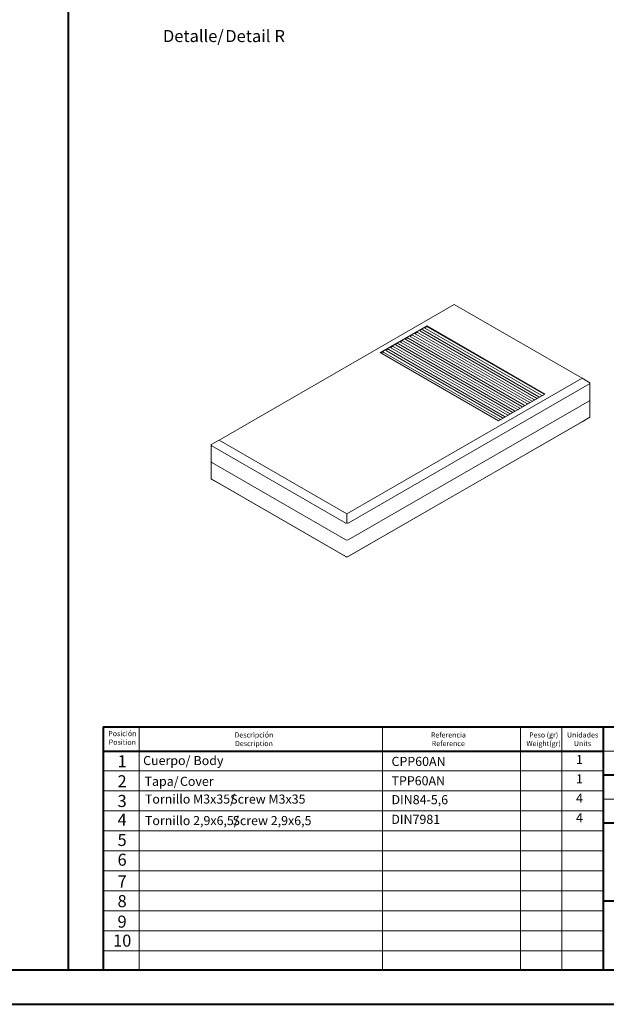
# Model space of a CAD drawing. Units: millimetres. Extents: x 0 to 841, y 0 to 594.
# Drawn here: x 480 to 650, y 0 to 286 of the extents above; entities that cross this region are included whole.
import ezdxf

# ---------------------------------------------------------------- set-up
doc = ezdxf.new("R2010")
doc.units = ezdxf.units.MM
doc.styles.add('SLDTEXTSTYLE0', font='TXT', dxfattribs={"width": 0.75})

# ---------------------------------------------------------------- blocks, each defined once
blk = doc.blocks.new('SW_NOTE_3')
at = {"color": 0, "linetype": 'Continuous', "lineweight": 0, "char_height": 2.646, "attachment_point": 1, "style": 'SLDTEXTSTYLE0'}
for s, insert in [('Cuerpo/', (0, 3.41)), ('Body', (14.63, 3.4))]:
    blk.add_mtext(s, dxfattribs=dict(at, insert=insert))
blk = doc.blocks.new('SW_NOTE_4')
at = {"color": 0, "linetype": 'Continuous', "lineweight": 0, "char_height": 2.6458, "attachment_point": 1, "style": 'SLDTEXTSTYLE0'}
for s, insert in [('Tornillo M3x35/', (0, 3.41)), ('Screw M3x35', (24.77, 3.4))]:
    blk.add_mtext(s, dxfattribs=dict(at, insert=insert))
blk = doc.blocks.new('SW_NOTE_5')
at = {"color": 0, "linetype": 'Continuous', "lineweight": 0, "char_height": 2.6458, "attachment_point": 1, "style": 'SLDTEXTSTYLE0'}
for s, insert in [('Tornillo 2,9x6,5/', (0, 3.41)), ('Screw 2,9x6,5', (25.43, 3.4))]:
    blk.add_mtext(s, dxfattribs=dict(at, insert=insert))
blk = doc.blocks.new('SW_NOTE_6')
at = {"color": 0, "linetype": 'Continuous', "lineweight": 0, "char_height": 2.646, "attachment_point": 1, "style": 'SLDTEXTSTYLE0'}
for s, insert in [('Tapa/', (0, 3.41)), ('Cover', (10.27, 3.4))]:
    blk.add_mtext(s, dxfattribs=dict(at, insert=insert))
blk = doc.blocks.new('SW_NOTE_27')
at = {"color": 0, "linetype": 'Continuous', "lineweight": 0, "char_height": 1.5, "attachment_point": 2, "style": 'SLDTEXTSTYLE0'}
for s, insert in [('Descripción', (5.67, 1.93)), ('Description', (5.67, -0.57))]:
    blk.add_mtext(s, dxfattribs=dict(at, insert=insert))
blk = doc.blocks.new('SW_NOTE_28')
at = {"color": 0, "linetype": 'Continuous', "lineweight": 0, "char_height": 1.5, "attachment_point": 2, "style": 'SLDTEXTSTYLE0'}
for s, insert in [('Referencia', (5.23, 1.93)), ('Reference', (5.19, -0.57))]:
    blk.add_mtext(s, dxfattribs=dict(at, insert=insert))
blk = doc.blocks.new('SW_NOTE_29')
at = {"color": 0, "linetype": 'Continuous', "lineweight": 0, "char_height": 1.5, "attachment_point": 2, "style": 'SLDTEXTSTYLE0'}
for s, insert in [('Peso (gr)', (4.2, 1.93)), ('Weight(gr)', (4.18, -0.57))]:
    blk.add_mtext(s, dxfattribs=dict(at, insert=insert))
blk = doc.blocks.new('SW_NOTE_30')
at = {"color": 0, "linetype": 'Continuous', "lineweight": 0, "char_height": 1.5, "attachment_point": 2, "style": 'SLDTEXTSTYLE0'}
for s, insert in [('Unidades', (4.52, 1.93)), ('Units', (4.49, -0.57))]:
    blk.add_mtext(s, dxfattribs=dict(at, insert=insert))
blk = doc.blocks.new('SW_NOTE_31')
at = {"color": 0, "linetype": 'Continuous', "lineweight": 0, "char_height": 1.5, "attachment_point": 2, "style": 'SLDTEXTSTYLE0'}
for s, insert in [('Posición', (3.94, 1.93)), ('Position', (3.95, -0.57))]:
    blk.add_mtext(s, dxfattribs=dict(at, insert=insert))
blk = doc.blocks.new('SW_NOTE_39')
at = {"color": 0, "linetype": 'Continuous', "lineweight": 0, "char_height": 3.5, "attachment_point": 2, "style": 'SLDTEXTSTYLE0'}
for s, insert in [('Detalle/', (8.97, 4.51)), ('Detail', (24.78, 4.5)), ('R', (34.03, 4.51))]:
    blk.add_mtext(s, dxfattribs=dict(at, insert=insert))

msp = doc.modelspace()

# ---------------------------------------------------------------- linework, layer by layer
at = {"color": 7, "linetype": 'Continuous', "lineweight": 40}
for p, q in [((494.017, 10.045), (494.017, 584.045)), ((504.035, 80.615), (649.136, 80.615)), ((504.035, 80.615), (504.035, 10.042)), ((649.136, 80.615), (831.136, 80.615)), ((649.136, 80.615), (649.136, 10.042)), ((504.035, 73.615), (649.136, 73.615)), ((741.136, 66.615), (649.136, 66.615)), ((741.136, 52.615), (649.136, 52.615)), ((741.136, 30.042), (649.136, 30.042)), ((25.079, 10.042), (831.136, 10.042)), ((0.079, 0.042), (841.136, 0.042))]:
    msp.add_line(p, q, dxfattribs=at)
at = {"color": 7, "linetype": 'Continuous', "lineweight": 15}
for p, q in [((605.917, 203.316), (537.682, 163.925)), ((643.041, 181.886), (605.917, 203.316)), ((597.945, 197.101), (584.467, 189.321)), ((597.945, 196.979), (584.573, 189.26)), ((594.763, 194.734), (628.386, 175.324)), ((629.058, 175.712), (595.435, 195.122)), ((596.177, 195.55), (629.8, 176.14)), ((630.472, 176.528), (596.849, 195.938)), ((597.591, 196.367), (631.214, 176.957)), ((632.275, 177.283), (597.945, 197.101)), ((597.945, 196.979), (597.945, 197.101)), ((632.169, 177.222), (597.945, 196.979)), ((631.886, 177.344), (598.263, 196.754)), ((623.401, 172.446), (589.778, 191.856)), ((590.52, 192.285), (624.143, 172.875)), ((624.815, 173.262), (591.192, 192.672)), ((591.934, 193.101), (625.557, 173.691)), ((626.229, 174.079), (592.606, 193.489)), ((593.349, 193.917), (626.972, 174.507)), ((627.643, 174.895), (594.02, 194.305)), ((584.467, 189.321), (618.797, 169.503)), ((619.158, 169.997), (585.535, 189.407)), ((586.278, 189.835), (619.901, 170.425)), ((620.572, 170.813), (586.949, 190.223)), ((587.692, 190.652), (621.315, 171.242)), ((621.986, 171.63), (588.364, 191.04)), ((589.106, 191.468), (622.729, 172.058)), ((574.805, 142.494), (643.041, 181.886)), ((645.162, 180.253), (575.158, 139.84)), ((645.308, 180.576), (643.041, 181.886)), ((645.308, 175.557), (645.308, 180.576)), ((575.158, 134.941), (645.162, 175.353)), ((618.797, 169.503), (632.275, 177.283)), ((645.308, 170.579), (645.308, 175.557)), ((643.041, 169.27), (574.805, 129.878)), ((575.158, 130.083), (645.162, 170.495)), ((645.308, 170.579), (643.041, 169.27)), ((645.308, 170.579), (645.162, 170.495)), ((537.682, 163.925), (535.414, 162.615)), ((537.682, 163.925), (574.805, 142.494)), ((535.414, 162.615), (535.414, 157.596)), ((574.451, 139.84), (535.56, 162.292)), ((535.414, 157.596), (535.414, 152.618)), ((535.56, 157.392), (574.451, 134.941)), ((537.682, 151.309), (535.414, 152.618)), ((535.56, 152.534), (574.451, 130.083)), ((574.805, 129.878), (537.682, 151.309)), ((574.805, 139.875), (574.805, 142.494)), ((574.805, 129.879), (574.805, 129.878))]:
    msp.add_line(p, q, dxfattribs=at)
at = {"color": 7, "linetype": 'Continuous', "lineweight": 0}
for p, q in [((514.537, 80.615), (514.537, 10.042)), ((585.136, 80.615), (585.136, 10.042)), ((625.136, 80.615), (625.136, 10.042)), ((637.136, 80.615), (637.136, 10.042)), ((649.136, 73.615), (741.136, 73.615)), ((504.035, 67.815), (649.136, 67.815)), ((504.035, 62.015), (649.136, 62.015)), ((649.136, 59.615), (741.136, 59.615)), ((504.035, 56.215), (649.136, 56.215)), ((504.035, 50.415), (649.136, 50.415)), ((504.035, 44.615), (649.136, 44.615)), ((504.035, 38.815), (649.136, 38.815)), ((504.035, 33.015), (649.136, 33.015)), ((504.035, 27.215), (649.136, 27.215)), ((504.035, 21.415), (649.136, 21.415)), ((504.035, 15.615), (649.136, 15.615))]:
    msp.add_line(p, q, dxfattribs=at)
at = {"color": 7, "linetype": 'Continuous', "lineweight": 15, "flags": 128}
for points in [[(595.435, 195.122), (595.281, 195.181), (595.099, 195.202), (594.917, 195.181), (594.763, 195.122), (594.66, 195.033), (594.624, 194.928), (594.66, 194.823), (594.763, 194.734)], [(596.849, 195.938), (596.695, 195.998), (596.513, 196.018), (596.331, 195.998), (596.177, 195.938), (596.074, 195.849), (596.038, 195.744), (596.074, 195.639), (596.177, 195.55)], [(598.263, 196.754), (598.109, 196.814), (597.927, 196.835), (597.745, 196.814), (597.591, 196.754), (597.488, 196.666), (597.452, 196.561), (597.488, 196.456), (597.591, 196.367)], [(589.778, 191.856), (589.624, 191.915), (589.442, 191.936), (589.26, 191.915), (589.106, 191.856), (589.003, 191.767), (588.967, 191.662), (589.003, 191.557), (589.106, 191.468)], [(591.192, 192.672), (591.038, 192.732), (590.856, 192.753), (590.674, 192.732), (590.52, 192.672), (590.417, 192.583), (590.381, 192.479), (590.417, 192.374), (590.52, 192.285)], [(592.606, 193.489), (592.452, 193.548), (592.27, 193.569), (592.089, 193.548), (591.934, 193.489), (591.831, 193.4), (591.795, 193.295), (591.831, 193.19), (591.934, 193.101)], [(594.02, 194.305), (593.866, 194.365), (593.685, 194.386), (593.503, 194.365), (593.349, 194.305), (593.246, 194.216), (593.21, 194.111), (593.246, 194.006), (593.349, 193.917)], [(585.535, 189.407), (585.381, 189.466), (585.199, 189.487), (585.017, 189.466), (584.863, 189.407), (584.76, 189.318), (584.724, 189.213), (584.73, 189.169)], [(586.949, 190.223), (586.795, 190.283), (586.613, 190.304), (586.432, 190.283), (586.278, 190.223), (586.175, 190.134), (586.138, 190.029), (586.175, 189.924), (586.278, 189.835)], [(588.364, 191.04), (588.209, 191.099), (588.028, 191.12), (587.846, 191.099), (587.692, 191.04), (587.589, 190.951), (587.553, 190.846), (587.589, 190.741), (587.692, 190.652)], [(632.025, 177.139), (632.025, 177.15), (631.989, 177.255), (631.886, 177.344)], [(627.782, 174.689), (627.782, 174.701), (627.746, 174.806), (627.643, 174.895)], [(629.196, 175.506), (629.197, 175.518), (629.161, 175.623), (629.058, 175.712)], [(630.61, 176.322), (630.611, 176.334), (630.575, 176.439), (630.472, 176.528)], [(622.125, 171.424), (622.126, 171.436), (622.089, 171.541), (621.986, 171.63)], [(623.539, 172.24), (623.54, 172.252), (623.504, 172.357), (623.401, 172.446)], [(624.954, 173.057), (624.954, 173.068), (624.918, 173.173), (624.815, 173.262)], [(626.368, 173.873), (626.368, 173.885), (626.332, 173.99), (626.229, 174.079)], [(618.747, 169.532), (618.822, 169.529), (618.843, 169.529)], [(619.297, 169.791), (619.297, 169.803), (619.261, 169.908), (619.158, 169.997)], [(620.711, 170.607), (620.711, 170.619), (620.675, 170.724), (620.572, 170.813)]]:
    msp.add_lwpolyline(points, dxfattribs=at)
at = {"color": 7, "linetype": 'Continuous', "lineweight": 15}
for centre, radius, start, end in [((627.302, 175.147), 0.72, 242.64128, 272.02695), ((628.717, 175.963), 0.72, 242.64128, 272.02695), ((630.131, 176.779), 0.72, 242.64128, 272.02695), ((631.545, 177.596), 0.72, 242.64128, 272.02695), ((645.058, 175.582), 0.251, 294.37466, 354.3052), ((623.06, 172.697), 0.72, 242.64128, 272.02695), ((624.474, 173.514), 0.72, 242.64128, 272.02695), ((625.888, 174.33), 0.72, 242.64128, 272.02695), ((620.231, 171.065), 0.72, 242.64128, 272.02695), ((621.646, 171.881), 0.72, 242.64128, 272.02695), ((535.664, 157.621), 0.251, 185.6948, 245.62534), ((574.805, 135.624), 0.769, 242.60967, 297.39033)]:
    msp.add_arc(centre, radius, start, end, dxfattribs=at)
for centre, major_axis, ratio, start_param, end_param in [((644.808, 180.865), (-0.354, 0.612), 0.5773346, 3.141552, 3.9269502), ((535.914, 162.904), (0.354, 0.612), 0.5773346, 2.3562351, 3.1416333), ((535.914, 152.33), (0.5, -0.289), 0.0000704, 2.3562351, 3.1416333), ((574.805, 140.453), (0.354, 0.612), 0.5773346, 3.1416333, 3.9270314), ((574.805, 140.453), (-0.354, 0.612), 0.5773346, 2.3561539, 3.141552), ((574.805, 129.879), (0.5, -0.289), 0.0000704, 1.570837, 2.3562351), ((574.805, 129.879), (0.5, 0.289), 0.0000704, 0.7853575, 1.5707557)]:
    msp.add_ellipse(centre, major_axis=major_axis, ratio=ratio, start_param=start_param, end_param=end_param, dxfattribs=at)

# ---------------------------------------------------------------- block references
at = {"color": 7, "linetype": 'Continuous', "lineweight": 0}
for name, p in [('SW_NOTE_39', (521.261, 278.534)), ('SW_NOTE_31', (505.675, 77.496)), ('SW_NOTE_27', (542.137, 77.112)), ('SW_NOTE_28', (599.027, 77.112)), ('SW_NOTE_29', (627.689, 77.112)), ('SW_NOTE_30', (638.67, 77.112)), ('SW_NOTE_3', (515.651, 68.771)), ('SW_NOTE_6', (516.065, 62.734)), ('SW_NOTE_4', (516.169, 57.571)), ('SW_NOTE_5', (516.169, 51.33))]:
    msp.add_blockref(name, p, dxfattribs=at)

# ---------------------------------------------------------------- texts
at = {"color": 7, "linetype": 'Continuous', "lineweight": 0, "attachment_point": 1, "style": 'SLDTEXTSTYLE0'}
for s, insert, char_height in [('1', (508.224, 72.385), 3.5), ('CPP60AN', (587.74, 71.918), 2.6458), ('1', (641.274, 72.468), 2.646), ('2', (508.224, 66.571), 3.5), ('TPP60AN', (587.74, 66.296), 2.6458), ('1', (641.274, 66.846), 2.646), ('3', (508.224, 60.846), 3.5), ('DIN84-5,6', (587.74, 60.805), 2.6458), ('4', (641.274, 61.223), 2.646), ('4', (508.224, 55.401), 3.5), ('DIN7981', (587.685, 55.093), 2.6458), ('4', (641.274, 55.535), 2.646), ('5', (508.224, 49.527), 3.5), ('6', (508.224, 43.789), 3.5), ('7', (508.224, 37.462), 3.5), ('8', (508.224, 31.758), 3.5), ('9', (508.224, 25.808), 3.5), ('10', (506.93, 20.281), 3.5)]:
    msp.add_mtext(s, dxfattribs=dict(at, insert=insert, char_height=char_height))

doc.saveas('drawing.dxf')
